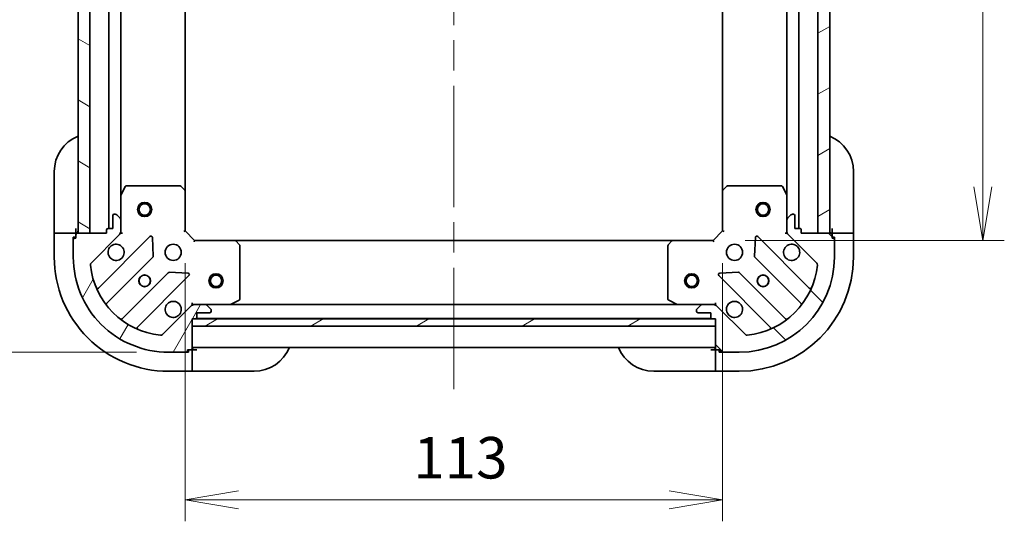
# Model space of a CAD drawing. Units: millimetres. Extents: x 65 to 6642, y 36 to 1300.
# Drawn here: x 1973 to 2180, y 689 to 794 of the extents above; entities that cross this region are included whole.
import ezdxf

# ---------------------------------------------------------------- set-up
doc = ezdxf.new("R2010")
doc.units = ezdxf.units.MM
doc.header["$LTSCALE"] = 4.5
doc.linetypes.add('CHAIN', pattern=[0.35429999999999995, 0.2362, -0.0295, 0.0591, -0.0295])
doc.layers.get('Defpoints').update_dxf_attribs({"lineweight": 25})
for name, color, linetype, lineweight in [('Centerline (ISO)', 131, 'Continuous', 18), ('Dimension (ISO)', 7, 'Continuous', 18), ('Hatch (ISO)', 1, 'Continuous', 18), ('Visible (ISO)', 7, 'Continuous', 35)]:
    doc.layers.add(name, color=color, linetype=linetype, lineweight=lineweight)
doc.styles.add('Note Text (TK)', font='MS PGothic.ttf')
doc.dimstyles.new('Default - Method 1b (TK)', dxfattribs={"dimscale": 4.5, "dimtxt": 2.5, "dimasz": 2.5, "dimexe": 1, "dimexo": 1.499999999999999, "dimgap": 1, "dimtad": 1, "dimdsep": 46, "dimtxsty": 'Note Text (TK)', "dimblk": 'OPEN', "dimcen": 0.09, "dimdle": 5, "dimclrd": 100, "dimclre": 100, "dimclrt": 7, "dimadec": 1, "dimazin": 1, "dimtfac": 1, "dimtmove": 0, "dimatfit": 3, "dimldrblk": 'OPEN', "dimfxl": 1, "dimtolj": 1, "dimlwd": -1, "dimlwe": -1, "dimarcsym": 0})
pattern_1 = [(30.000022219255, (1784, 7.999999999999932), (-5.556253732065161, 9.623705144844784), [])]

# ---------------------------------------------------------------- blocks, each defined once
blk = doc.blocks.new('_Open')
at = {"color": 0, "linetype": 'ByBlock', "lineweight": -2}
for p, q in [((-1, 0.1666666666666666), (0, 0)), ((-1, -0.1666666666666666), (0, 0)), ((0, 0), (-1, 0))]:
    blk.add_line(p, q, dxfattribs=at)
blk = doc.blocks.new('*D28')
at = {"layer": 'Defpoints', "color": 0}
for p in [(2004.076376205695, 924.2566877169634), (1951.948942110988, 724.25668771697), (2004.076376206268, 724.25668771697)]:
    blk.add_point(p, dxfattribs=at)
at = {"layer": 'Dimension (ISO)', "color": 100}
for p, q in [((1997.326376205695, 924.2566877169634), (1947.448942110989, 924.2566877169634)), ((1951.948942110988, 913.0066877169635), (1951.948942110988, 735.5066877169701)), ((1997.326376206268, 724.25668771697), (1947.448942110989, 724.25668771697))]:
    blk.add_line(p, q, dxfattribs=at)
at = {"layer": 'Dimension (ISO)', "color": 100, "xscale": 11.25, "yscale": 11.25, "zscale": 11.25}
for p, rotation in [((1951.948942110988, 924.2566877169634), 90), ((1951.948942110988, 724.25668771697), 270)]:
    blk.add_blockref('_Open', p, dxfattribs=dict(at, rotation=rotation))
at = {"layer": 'Dimension (ISO)', "color": 7, "insert": (1941.952550065534, 736.5124831715117), "char_height": 11.25, "attachment_point": 4, "rotation": 90, "style": 'Note Text (TK)'}
blk.add_mtext('\\A1;\\fMS PGothic|b0|i0;{\\H8.7150;200±0.5 (ケース外形 / External)}', dxfattribs=at)
blk = doc.blocks.new('*D29')
at = {"layer": 'Defpoints', "color": 0}
for p in [(2007.576376206175, 749.7566877169746), (2120.576376206187, 749.7566877173269), (2120.576376206187, 693.2234785911637)]:
    blk.add_point(p, dxfattribs=at)
at = {"layer": 'Dimension (ISO)', "color": 100}
for p, q in [((2007.576376206175, 743.0066877169746), (2007.576376206175, 688.7234785911637)), ((2120.576376206187, 743.0066877173269), (2120.576376206187, 688.7234785911637)), ((2018.826376206175, 693.2234785911637), (2109.326376206187, 693.2234785911637))]:
    blk.add_line(p, q, dxfattribs=at)
at = {"layer": 'Dimension (ISO)', "color": 100, "xscale": 11.25, "yscale": 11.25, "zscale": 11.25, "rotation": 180}
blk.add_blockref('_Open', (2007.576376206175, 693.2234785911637), dxfattribs=at)
at = {"layer": 'Dimension (ISO)', "color": 100, "xscale": 11.25, "yscale": 11.25, "zscale": 11.25}
blk.add_blockref('_Open', (2120.576376206187, 693.2234785911637), dxfattribs=at)
at = {"layer": 'Dimension (ISO)', "color": 7, "insert": (2055.559444387998, 702.0809785911636), "char_height": 11.25, "attachment_point": 4, "style": 'Note Text (TK)'}
blk.add_mtext('\\A1;\\fMS PGothic|b0|i0;{\\H8.7150;113', dxfattribs=at)
blk = doc.blocks.new('*D30')
at = {"layer": 'Defpoints', "color": 0}
for p in [(2118.576376205715, 900.7566877173081), (2118.576376206194, 747.7566877173075), (2175.285797925457, 747.7566877173075)]:
    blk.add_point(p, dxfattribs=at)
at = {"layer": 'Dimension (ISO)', "color": 100}
for p, q in [((2125.326376205714, 900.7566877173081), (2179.785797925457, 900.7566877173081)), ((2175.285797925457, 889.5066877173082), (2175.285797925457, 759.0066877173076)), ((2125.326376206194, 747.7566877173075), (2179.785797925457, 747.7566877173075))]:
    blk.add_line(p, q, dxfattribs=at)
at = {"layer": 'Dimension (ISO)', "color": 100, "xscale": 11.25, "yscale": 11.25, "zscale": 11.25}
for p, rotation in [((2175.285797925457, 900.7566877173081), 90), ((2175.285797925457, 747.7566877173075), 270)]:
    blk.add_blockref('_Open', p, dxfattribs=dict(at, rotation=rotation))
at = {"layer": 'Dimension (ISO)', "color": 7, "insert": (2166.428297925456, 815.7397558991258), "char_height": 11.25, "attachment_point": 4, "rotation": 90, "style": 'Note Text (TK)'}
blk.add_mtext('\\A1;\\fMS PGothic|b0|i0;{\\H8.7150;153', dxfattribs=at)

msp = doc.modelspace()

# ---------------------------------------------------------------- hatches: boundary and pattern name
at = {"layer": 'Hatch (ISO)'}
h = msp.add_hatch(dxfattribs=at)
h.set_pattern_fill('ANSI31', color=256, scale=88.9, angle=105.00024553567, style=0)
h.set_pattern_definition([(150.00024553567, (1784, 7.999999999999932), (-5.556208758457204, -9.623731110252585), [])])
h.paths.add_polyline_path([(1987.576376205774, 899.2566877169162), (1985.076376205774, 899.2566877169093), (1985.076376206188, 749.2566877169093), (1987.576376206187, 749.256687716916)])
h = msp.add_hatch(dxfattribs=at)
h.set_pattern_fill('ANSI31', color=256, scale=88.9, angle=-14.99997778074499, style=0)
h.set_pattern_definition(pattern_1)
h.paths.add_polyline_path([(2140.576376206189, 749.2566877173898), (2143.076376206188, 749.2566877173975), (2143.076376205718, 899.2566877173977), (2140.576376205718, 899.2566877173898)])
h = msp.add_hatch(dxfattribs=at)
h.set_pattern_fill('ANSI31', color=256, scale=88.9, angle=14.99997778074499, style=0)
h.set_pattern_definition([(59.999977780745, (1784, 7.999999999999932), (-9.623705144844784, 5.556253732065161), [])])
edge = h.paths.add_edge_path()
edge.add_ellipse((2009.490589768612, 733.2566877169807), major_axis=(-0.9999999999999998, -3.1109e-12), ratio=1, start_angle=269.9999999999998, end_angle=315.0000000000002)
edge.add_line((2008.783482987424, 733.963794498165), (2002.805498208079, 727.9858097187832))
edge.add_ellipse((2002.451944817485, 728.3393631093754), major_axis=(-0.3535533905921728, -0.3535533905943746), ratio=1, start_angle=39.17289348888028, end_angle=89.99999999999932, ccw=False)
edge.add_ellipse((2004.076376206205, 744.2566877169639), major_axis=(-16.41474100157556, 1.675194869617899), ratio=1, start_angle=11.65421302223848, end_angle=90, ccw=False)
edge.add_ellipse((1988.159051598626, 742.6322563281444), major_axis=(-0.0507634809006078, 0.4974163939868201), ratio=1, start_angle=39.17289348888022, end_angle=89.99999999999989, ccw=False)
edge.add_line((1987.805498208032, 742.9858097187366), (1993.783482987377, 748.9637944981184))
edge.add_ellipse((1993.076376206188, 749.6709012793027), major_axis=(0.7071067811843443, 0.7071067811887419), ratio=1, start_angle=269.9999999999993, end_angle=315.0000000000005)
edge.add_line((1994.076376206188, 749.6709012793058), (1994.07637620618, 752.0495809357461))
edge.add_ellipse((1993.576376206181, 752.0495809357446), major_axis=(-1.556e-12, 0.5000000000000006), ratio=1, start_angle=269.9999999999998, end_angle=315.0000000000002)
edge.add_line((1993.929929596773, 752.403134326339), (1993.222822815584, 753.1102411075233))
edge.add_ellipse((1992.869269424992, 752.756687716929), major_axis=(-0.3535533905943711, 0.3535533905921738), ratio=1, start_angle=270.0000000000004, end_angle=315.0000000000001)
edge.add_line((1992.86926942499, 753.2566877169289), (1992.676376206176, 753.2566877169284))
edge.add_ellipse((1992.676376206178, 752.9566877169283), major_axis=(-0.299999999999998, -9.314e-13), ratio=1, start_angle=270.0000000000019, end_angle=360.0000000000002)
edge.add_line((1992.376376206178, 752.9566877169274), (1992.376376206186, 750.2566877169273))
edge.add_line((1992.376376206186, 750.2566877169274), (1991.376376206186, 750.2566877169243))
edge.add_ellipse((1991.376376206187, 749.9566877169243), major_axis=(-0.3000000000000003, -9.314e-13), ratio=1, start_angle=270.0000000000002, end_angle=360.0000000000002)
edge.add_line((1991.076376206187, 749.9566877169233), (1991.076376206189, 749.2566877169234))
edge.add_line((1991.076376206189, 749.2566877169234), (1984.876376206189, 749.256687716904))
edge.add_ellipse((1984.87637620619, 748.956687716904), major_axis=(-0.299999999999998, -9.314e-13), ratio=1, start_angle=269.9999999999985, end_angle=360.0000000000002)
edge.add_line((1984.57637620619, 748.956687716903), (1984.576376206193, 748.2566877169031))
edge.add_line((1984.576376206192, 748.2566877169032), (1984.376376206192, 748.2566877169025))
edge.add_ellipse((1984.376376206193, 747.9566877169026), major_axis=(-0.3000000000000003, -9.314e-13), ratio=1, start_angle=270.0000000000002, end_angle=360.0000000000002)
edge.add_line((1984.076376206193, 747.9566877169015), (1984.076376206205, 744.2566877169014))
edge.add_ellipse((2004.076376206205, 744.2566877169639), major_axis=(6.22412e-11, -20), ratio=1, start_angle=270, end_angle=360)
edge.add_line((2004.076376206267, 724.2566877169638), (2007.776376206267, 724.2566877169752))
edge.add_ellipse((2007.776376206266, 724.5566877169753), major_axis=(0.3000000000000024, 9.347e-13), ratio=1, start_angle=269.9999999999996, end_angle=360.0000000000012)
edge.add_line((2008.076376206266, 724.5566877169762), (2008.076376206266, 724.7566877169762))
edge.add_line((2008.076376206266, 724.7566877169763), (2008.776376206266, 724.7566877169784))
edge.add_ellipse((2008.776376206265, 725.0566877169784), major_axis=(0.3000000000000024, 9.347e-13), ratio=1, start_angle=269.9999999999996, end_angle=360.0000000000012)
edge.add_line((2009.076376206265, 725.0566877169794), (2009.076376206246, 731.2566877169794))
edge.add_line((2009.076376206246, 731.2566877169794), (2009.776376206246, 731.2566877169814))
edge.add_ellipse((2009.776376206245, 731.5566877169816), major_axis=(0.299999999999998, 9.336e-13), ratio=1, start_angle=269.9999999999998, end_angle=360.0000000000015)
edge.add_line((2010.076376206245, 731.5566877169824), (2010.076376206241, 732.5566877169824))
edge.add_line((2010.076376206241, 732.5566877169827), (2012.776376206241, 732.5566877169911))
edge.add_ellipse((2012.77637620624, 732.8566877169909), major_axis=(0.299999999999998, 9.314e-13), ratio=1, start_angle=269.9999999999985, end_angle=359.9999999999985)
edge.add_line((2013.076376206241, 732.8566877169918), (2013.07637620624, 733.0495809358052))
edge.add_ellipse((2012.57637620624, 733.0495809358036), major_axis=(-1.5571e-12, 0.5000000000000027), ratio=1, start_angle=269.9999999999987, end_angle=315.0000000000001)
edge.add_line((2012.929929596832, 733.4031343263981), (2012.222822815644, 734.1102411075825))
edge.add_ellipse((2011.869269425051, 733.7566877169882), major_axis=(-0.3535533905943744, 0.3535533905921727), ratio=1, start_angle=269.9999999999979, end_angle=314.9999999999997)
edge.add_line((2011.86926942505, 734.2566877169882), (2009.490589768609, 734.2566877169807))
h = msp.add_hatch(dxfattribs=at)
h.set_pattern_fill('ANSI31', color=256, scale=88.9, angle=90.00021045915, style=0)
h.set_pattern_definition([(135.0002104591499, (1784, 7.999999999999932), (-7.857695242850175, -7.857752968914823), [])])
edge = h.paths.add_edge_path()
edge.add_ellipse((2135.076376206187, 749.6709012797453), major_axis=(3.131e-12, -0.9999999999999998), ratio=1, start_angle=270.0000000000002, end_angle=314.9999999999998)
edge.add_line((2134.369269425003, 748.9637944985567), (2140.347254204385, 742.9858097192123))
edge.add_ellipse((2139.993700813792, 742.6322563286177), major_axis=(0.3535533905943817, -0.3535533905921657), ratio=1, start_angle=39.17289348887908, end_angle=90.00000000000028, ccw=False)
edge.add_ellipse((2124.076376206204, 744.2566877173379), major_axis=(-1.675194869617571, -16.41474100157559), ratio=1, start_angle=11.65421302223848, end_angle=89.99999999999989, ccw=False)
edge.add_ellipse((2125.700807595023, 728.3393631097595), major_axis=(-0.497416393986819, -0.0507634809006177), ratio=1, start_angle=39.172893488881925, end_angle=90.00000000000068, ccw=False)
edge.add_line((2125.347254204431, 727.9858097191651), (2119.36926942505, 733.9637944985096))
edge.add_ellipse((2118.662162643865, 733.2566877173209), major_axis=(-0.7071067811887567, 0.7071067811843307), ratio=1, start_angle=269.9999999999992, end_angle=315.0000000000003)
edge.add_line((2118.662162643862, 734.2566877173209), (2116.283482987421, 734.2566877173135))
edge.add_ellipse((2116.283482987423, 733.7566877173133), major_axis=(-0.5000000000000006, -1.566e-12), ratio=1, start_angle=269.9999999999987, end_angle=314.9999999999998)
edge.add_line((2115.929929596829, 734.1102411079056), (2115.222822815644, 733.4031343267168))
edge.add_ellipse((2115.576376206239, 733.0495809361247), major_axis=(-0.3535533905921669, -0.3535533905943782), ratio=1, start_angle=269.9999999999993, end_angle=314.9999999999999)
edge.add_line((2115.076376206239, 733.0495809361231), (2115.076376206239, 732.8566877173097))
edge.add_ellipse((2115.376376206239, 732.8566877173106), major_axis=(9.374e-13, -0.299999999999998), ratio=1, start_angle=269.9999999999973, end_angle=360.0000000000025)
edge.add_line((2115.37637620624, 732.5566877173106), (2118.07637620624, 732.556687717319))
edge.add_line((2118.076376206241, 732.556687717319), (2118.076376206244, 731.556687717319))
edge.add_ellipse((2118.376376206244, 731.5566877173198), major_axis=(9.374e-13, -0.3000000000000003), ratio=1, start_angle=270.0000000000007, end_angle=360.0000000000008)
edge.add_line((2118.376376206244, 731.2566877173201), (2119.076376206244, 731.2566877173223))
edge.add_line((2119.076376206244, 731.256687717322), (2119.076376206264, 725.0566877173222))
edge.add_ellipse((2119.376376206264, 725.0566877173231), major_axis=(9.374e-13, -0.299999999999998), ratio=1, start_angle=269.9999999999973, end_angle=360.0000000000025)
edge.add_line((2119.376376206265, 724.7566877173231), (2120.076376206265, 724.7566877173253))
edge.add_line((2120.076376206265, 724.7566877173253), (2120.076376206265, 724.5566877173254))
edge.add_ellipse((2120.376376206265, 724.5566877173263), major_axis=(9.374e-13, -0.3000000000000003), ratio=1, start_angle=270.0000000000007, end_angle=360.0000000000008)
edge.add_line((2120.376376206266, 724.2566877173261), (2124.076376206266, 724.2566877173379))
edge.add_ellipse((2124.076376206204, 744.2566877173379), major_axis=(20, 6.26419e-11), ratio=1, start_angle=270, end_angle=360)
edge.add_line((2144.076376206204, 744.2566877174004), (2144.076376206192, 747.9566877174005))
edge.add_ellipse((2143.776376206192, 747.9566877173994), major_axis=(-9.407e-13, 0.3000000000000024), ratio=1, start_angle=269.9999999999968, end_angle=359.9999999999984)
edge.add_line((2143.776376206191, 748.2566877173995), (2143.576376206192, 748.2566877173988))
edge.add_line((2143.576376206192, 748.256687717399), (2143.576376206189, 748.956687717399))
edge.add_ellipse((2143.276376206189, 748.9566877173979), major_axis=(-9.407e-13, 0.3000000000000024), ratio=1, start_angle=269.9999999999984, end_angle=359.9999999999984)
edge.add_line((2143.276376206188, 749.2566877173979), (2137.076376206188, 749.2566877173786))
edge.add_line((2137.076376206188, 749.2566877173786), (2137.076376206186, 749.9566877173784))
edge.add_ellipse((2136.776376206186, 749.9566877173776), major_axis=(-9.396e-13, 0.299999999999998), ratio=1, start_angle=270.0000000000003, end_angle=360.0000000000004)
edge.add_line((2136.776376206185, 750.2566877173776), (2135.776376206185, 750.2566877173745))
edge.add_line((2135.776376206185, 750.2566877173745), (2135.776376206177, 752.9566877173744))
edge.add_ellipse((2135.476376206177, 752.9566877173736), major_axis=(-9.374e-13, 0.299999999999998), ratio=1, start_angle=269.9999999999991, end_angle=360.0000000000025)
edge.add_line((2135.476376206176, 753.2566877173736), (2135.283482987362, 753.256687717373))
edge.add_ellipse((2135.283482987364, 752.7566877173728), major_axis=(-0.5000000000000027, -1.5672e-12), ratio=1, start_angle=269.9999999999995, end_angle=314.9999999999997)
edge.add_line((2134.929929596769, 753.110241107965), (2134.222822815585, 752.4031343267764))
edge.add_ellipse((2134.57637620618, 752.0495809361842), major_axis=(-0.3535533905921656, -0.3535533905943815), ratio=1, start_angle=270.0000000000003, end_angle=314.9999999999996)
edge.add_line((2134.076376206179, 752.0495809361825), (2134.076376206186, 749.6709012797422))
h = msp.add_hatch(dxfattribs=at)
h.set_pattern_fill('ANSI31', color=256, scale=88.9, angle=-14.99997778074499, style=0)
h.set_pattern_definition(pattern_1)
h.paths.add_polyline_path([(2119.076376206249, 729.756687717322), (2119.076376206245, 731.256687717322), (2009.076376206245, 731.2566877169794), (2009.07637620625, 729.7566877169795)])

# ---------------------------------------------------------------- linework, layer by layer
at = {"layer": 'Centerline (ISO)', "linetype": 'CHAIN', "ltscale": 23.99096870422363}
msp.add_line((2064.076376206289, 716.5066877171508), (2064.076376205672, 932.006687717151), dxfattribs=at)
at = {"layer": 'Visible (ISO)'}
for p, q in [((1985.076376205774, 899.2566877169089), (1985.076376206188, 749.2566877169094)), ((1987.576376206187, 749.2566877169165), (1987.576376205774, 899.2566877169156)), ((2140.576376205718, 899.2566877173899), (2140.576376206189, 749.2566877173894)), ((2143.076376206188, 749.2566877173973), (2143.076376205718, 899.2566877173977)), ((1991.576376205777, 898.2566877169235), (1991.576376206185, 750.2566877169251)), ((2136.576376206186, 750.2566877173768), (2136.576376205721, 898.2566877173776)), ((1994.076376206166, 757.185867323683), (1994.076376205796, 891.3275081101813)), ((2007.576376206163, 758.1932902517134), (2007.576376205799, 890.3200851822351)), ((2120.576376205747, 890.3200851825889), (2120.57637620616, 758.1932902520653)), ((2134.076376205743, 891.3275081106196), (2134.076376206163, 757.185867324119)), ((1980.076376206186, 750.2566877168891), (1980.076376206149, 762.2566877168891)), ((2148.076376206147, 762.2566877174145), (2148.076376206184, 750.2566877174146)), ((1994.993458245484, 759.0908517955853), (1994.108048048864, 757.3200314023327)), ((2006.458158129779, 759.2566877169712), (1995.261786402783, 759.2566877169361)), ((2007.481032600873, 758.4126433007077), (2006.662814524492, 759.1760407659667)), ((2007.576376206188, 749.7566877169747), (2007.576376206162, 758.193290251713)), ((2120.57637620616, 758.1932902520654), (2120.576376206187, 749.7566877173269)), ((2121.489937887824, 759.1760407663248), (2120.671719811447, 758.4126433010607)), ((2132.890966009532, 759.2566877173656), (2121.694594282535, 759.2566877173304)), ((2134.044704363463, 757.3200314027692), (2133.159294166832, 759.0908517960163)), ((1994.076376206164, 757.1858673236826), (1994.076376206181, 752.0495809357461)), ((2134.076376206179, 752.0495809361826), (2134.076376206163, 757.1858673241194)), ((1992.376376206178, 752.9566877169274), (1992.376376206186, 750.2566877169274)), ((1992.869269424991, 753.2566877169289), (1992.676376206177, 753.2566877169284)), ((1993.929929596773, 752.403134326339), (1993.222822815584, 753.1102411075233)), ((1994.076376206188, 749.6709012793058), (1994.076376206181, 752.0495809357461)), ((2134.076376206179, 752.0495809361826), (2134.076376206187, 749.6709012797423)), ((2134.929929596769, 753.110241107965), (2134.222822815585, 752.4031343267765)), ((2135.476376206176, 753.2566877173736), (2135.283482987362, 753.256687717373)), ((2135.776376206185, 750.2566877173745), (2135.776376206177, 752.9566877173745)), ((1980.076376206186, 750.2566877168891), (1980.07637620619, 749.2566877168891)), ((1984.576376206189, 749.2566877169032), (1984.576376206186, 750.2566877169032)), ((1991.076376206187, 749.9566877169232), (1991.076376206189, 749.2566877169234)), ((1992.376376206186, 750.2566877169274), (1991.376376206186, 750.2566877169243)), ((1994.076376206188, 749.6707824330863), (1994.076376206189, 749.2566877169326)), ((2007.276376206188, 749.6324236482617), (2007.576376206188, 749.7566877169746)), ((2009.576376206194, 747.756687716981), (2007.576376206188, 749.7566877169747)), ((2120.576376206187, 749.7566877173269), (2118.576376206193, 747.7566877173207)), ((2120.576376206187, 749.7566877173269), (2120.876376206187, 749.6324236486159)), ((2134.076376206188, 749.2566877173692), (2134.076376206187, 749.670782433523)), ((2136.776376206185, 750.2566877173776), (2135.776376206185, 750.2566877173745)), ((2137.076376206188, 749.2566877173786), (2137.076376206186, 749.9566877173787)), ((2143.576376206184, 750.2566877174006), (2143.576376206187, 749.2566877174006)), ((2148.076376206188, 749.2566877174145), (2148.076376206184, 750.2566877174146)), ((1980.07637620619, 749.2566877168891), (1980.076376206205, 744.2566877168891)), ((1980.07637620619, 749.2566877168891), (1980.222822815596, 749.2566877168897)), ((1981.929929596783, 749.256687716895), (1980.222822815596, 749.2566877168897)), ((1981.929929596783, 749.256687716895), (1982.283482987376, 749.256687716896)), ((1984.576376206189, 749.2566877169032), (1982.283482987376, 749.256687716896)), ((1984.076376206192, 748.4566877169016), (1984.576376206192, 748.4566877169032)), ((1984.076376206194, 747.9566877169015), (1984.076376206192, 748.4566877169016)), ((1984.076376206193, 747.9566877169015), (1984.076376206205, 744.2566877169016)), ((1984.576376206193, 748.2566877169032), (1984.376376206192, 748.2566877169025)), ((1984.576376206191, 748.956687716903), (1984.576376206189, 749.2566877169032)), ((1984.57637620619, 748.956687716903), (1984.576376206193, 748.2566877169032)), ((1991.076376206189, 749.2566877169234), (1984.876376206189, 749.256687716904)), ((1985.076376206188, 749.2566877169094), (1987.576376206187, 749.2566877169165)), ((1987.805498208032, 742.9858097187366), (1993.783482987377, 748.9637944981183)), ((2000.187199705168, 748.5675112159277), (1989.363859194777, 737.7441707054697)), ((1994.07637620619, 749.2566877169326), (1993.986555927314, 749.2566877169324)), ((1994.07637620619, 749.2566877169326), (1994.426641952703, 749.2566877169362)), ((2000.870618309267, 744.4388177701575), (2000.699046205999, 748.3684649977829)), ((2009.576376206194, 747.756687716981), (2009.452112137483, 747.4566877169806)), ((2018.012978740932, 747.7566877170073), (2009.576376206194, 747.756687716981)), ((2110.139773671455, 747.756687717294), (2018.012978740939, 747.7566877170071)), ((2018.995729255192, 746.8431260353436), (2018.232331789928, 747.6613441117202)), ((2109.92042062246, 747.6613441120057), (2109.1570231572, 746.8431260356246)), ((2118.576376206193, 747.7566877173207), (2110.139773671454, 747.7566877172941)), ((2118.700640274906, 747.456687717321), (2118.576376206193, 747.7566877173207)), ((2127.453706206384, 748.368464998178), (2127.282134103141, 744.4388177705516)), ((2138.788893217673, 737.7441707059355), (2127.965552707215, 748.567511216326)), ((2133.726110459674, 749.2566877173706), (2134.076376206188, 749.2566877173692)), ((2134.166196485064, 749.2566877173693), (2134.076376206188, 749.2566877173692)), ((2134.369269425003, 748.9637944985567), (2140.347254204385, 742.9858097192122)), ((2143.276376206188, 749.2566877173981), (2137.076376206188, 749.2566877173786)), ((2140.576376206189, 749.2566877173894), (2143.076376206188, 749.2566877173973)), ((2145.869269425001, 749.2566877174077), (2143.576376206188, 749.2566877174006)), ((2143.576376206188, 749.2566877174006), (2143.576376206189, 748.956687717399)), ((2143.576376206192, 748.256687717399), (2143.576376206189, 748.956687717399)), ((2143.576376206191, 748.4566877174007), (2144.07637620619, 748.4566877174021)), ((2143.776376206191, 748.2566877173995), (2143.576376206192, 748.256687717399)), ((2144.07637620619, 748.4566877174021), (2144.076376206192, 747.9566877174004)), ((2144.076376206204, 744.2566877174006), (2144.076376206192, 747.9566877174005)), ((2145.869269425001, 749.2566877174077), (2146.222822815595, 749.2566877174088)), ((2147.929929596781, 749.2566877174143), (2146.222822815595, 749.2566877174088)), ((2147.929929596781, 749.2566877174143), (2148.076376206188, 749.2566877174147)), ((2148.076376206203, 744.2566877174148), (2148.076376206188, 749.2566877174147)), ((2019.076376206232, 735.4420979136356), (2019.076376206197, 746.6384696406317)), ((2109.076376206196, 746.638469640912), (2109.076376206232, 735.4420979139157)), ((1991.083600785802, 734.5141648281841), (2000.783035877149, 744.2135999195916)), ((2127.36971653526, 744.2135999199862), (2137.069151626668, 734.514164828639)), ((2008.188153487045, 740.8793577167831), (2004.258506259418, 741.0509298200269)), ((2123.89424615301, 741.0509298203996), (2119.964598925385, 740.8793577171315)), ((2004.033288408853, 740.9633473879076), (1994.333853317506, 731.2639122965)), ((1997.563859194803, 729.5441707054954), (2008.387199705193, 740.3675112159533)), ((2119.76555270724, 740.3675112163004), (2130.588893217698, 729.5441707059098)), ((2133.818899094984, 731.2639122969348), (2124.119464003576, 740.9633473882818)), ((2017.139719891636, 734.2883595597046), (2018.910540284883, 735.1737697563351)), ((2109.242212127583, 735.1737697566163), (2111.013032520835, 734.2883595599969)), ((2008.783482987424, 733.963794498165), (2002.805498208079, 727.9858097187835)), ((2009.076376206238, 734.6069534634931), (2009.076376206236, 734.2566877169799)), ((2009.076376206236, 734.166867438104), (2009.076376206236, 734.2566877169801)), ((2009.076376206236, 734.2566877169796), (2009.490470922399, 734.2566877169808)), ((2011.86926942505, 734.2566877169883), (2009.490589768609, 734.2566877169808)), ((2011.869269425104, 734.2566877169883), (2017.005555812986, 734.2566877170042)), ((2012.929929596832, 733.4031343263982), (2012.222822815644, 734.1102411075826)), ((2013.076376206241, 732.856687716992), (2013.07637620624, 733.0495809358054)), ((2111.147196599487, 734.2566877172973), (2017.005555812989, 734.2566877170041)), ((2111.147196599485, 734.2566877172973), (2116.283482987431, 734.2566877173133)), ((2115.076376206239, 733.0495809361231), (2115.076376206239, 732.8566877173097)), ((2115.929929596829, 734.1102411079056), (2115.222822815645, 733.4031343267167)), ((2118.662162643862, 734.2566877173209), (2116.283482987422, 734.2566877173133)), ((2118.662281490136, 734.2566877173209), (2119.076376206235, 734.256687717322)), ((2119.076376206235, 734.2566877173225), (2119.076376206232, 734.6069534638356)), ((2119.076376206235, 734.2566877173228), (2119.076376206235, 734.1668674384465)), ((2125.347254204431, 727.9858097191651), (2119.36926942505, 733.9637944985096)), ((2009.076376206265, 725.0566877169797), (2009.076376206246, 731.2566877169796)), ((2009.076376206246, 731.2566877169796), (2009.776376206246, 731.2566877169817)), ((2119.076376206245, 731.256687717322), (2009.076376206245, 731.2566877169794)), ((2009.076376206245, 731.2566877169796), (2009.07637620625, 729.7566877169795)), ((2009.999983004052, 731.3566877169822), (2118.15276940855, 731.3566877173191)), ((2010.076376206245, 731.5566877169827), (2010.076376206241, 732.5566877169827)), ((2010.076376206241, 732.5566877169827), (2012.776376206241, 732.5566877169911)), ((2115.37637620624, 732.5566877173106), (2118.076376206241, 732.556687717319)), ((2118.076376206241, 732.556687717319), (2118.076376206243, 731.556687717319)), ((2118.376376206244, 731.2566877173199), (2119.076376206244, 731.256687717322)), ((2119.076376206244, 731.256687717322), (2119.076376206264, 725.0566877173221)), ((2119.076376206249, 729.756687717322), (2119.076376206245, 731.256687717322)), ((2009.07637620625, 729.7566877169795), (2119.076376206249, 729.756687717322)), ((2008.076376206266, 724.5566877169765), (2008.076376206266, 724.7566877169766)), ((2008.076376206266, 724.7566877169766), (2008.776376206266, 724.7566877169787)), ((2008.276376206266, 724.7566877169771), (2008.276376206267, 724.2566877169771)), ((2009.076376206266, 724.7566877169795), (2008.776376206308, 724.7566877169787)), ((2009.076376206264, 725.2566877169795), (2119.076376206263, 725.256687717322)), ((2010.076376206265, 724.7566877169827), (2009.076376206266, 724.7566877169795)), ((2009.076376206273, 722.4637944981662), (2009.076376206266, 724.7566877169795)), ((2119.076376206265, 724.7566877173239), (2118.076376206265, 724.7566877173209)), ((2119.076376206265, 724.7566877173241), (2119.076376206272, 722.4637944985107)), ((2119.376376206308, 724.756687717325), (2119.076376206265, 724.7566877173241)), ((2119.376376206265, 724.7566877173231), (2120.076376206265, 724.7566877173252)), ((2119.876376206267, 724.2566877173266), (2119.876376206264, 724.7566877173266)), ((2120.076376206265, 724.7566877173252), (2120.076376206265, 724.5566877173253)), ((2004.076376206267, 724.256687716964), (2007.776376206267, 724.2566877169756)), ((2008.276376206267, 724.2566877169771), (2007.77637620631, 724.2566877169755)), ((2009.076376206273, 722.4637944981662), (2009.076376206274, 722.110241107573)), ((2119.076376206273, 722.1102411079174), (2119.076376206272, 722.4637944985107)), ((2120.376376206309, 724.2566877173281), (2119.876376206267, 724.2566877173266)), ((2120.376376206266, 724.2566877173261), (2124.076376206266, 724.2566877173379)), ((2009.076376206279, 720.4031343263864), (2009.076376206274, 722.110241107573)), ((2009.076376206279, 720.4031343263864), (2009.07637620628, 720.2566877169796)), ((2119.076376206273, 722.1102411079173), (2119.076376206278, 720.4031343267309)), ((2119.076376206279, 720.2566877173242), (2119.076376206278, 720.4031343267309)), ((2004.076376206279, 720.256687716964), (2009.07637620628, 720.2566877169796)), ((2009.07637620628, 720.2566877169796), (2010.07637620628, 720.2566877169828)), ((2022.07637620628, 720.2566877170201), (2010.07637620628, 720.2566877169828)), ((2118.076376206279, 720.256687717321), (2106.076376206279, 720.2566877172833)), ((2118.076376206279, 720.256687717321), (2119.076376206279, 720.256687717324)), ((2119.076376206279, 720.2566877173242), (2124.076376206279, 720.2566877173397))]:
    msp.add_line(p, q, dxfattribs=at)
for centre, radius in [((1999.076376206174, 754.2566877169478), 1.499999999999999), ((2129.076376206173, 754.2566877173535), 1.5), ((1999.076376206174, 754.2566877169478), 1.193275), ((2129.076376206173, 754.2566877173535), 1.193275000000001), ((2005.076376206202, 745.256687716967), 1.699999999999984), ((2123.076376206201, 745.2566877173346), 1.700000000000003), ((1999.076376206221, 739.2566877169484), 1.229499999999988), ((1999.076376206221, 739.2566877169484), 1.193274999999998), ((2014.07637620622, 739.2566877169947), 1.499999999999999), ((2014.07637620622, 739.2566877169947), 1.193274999999999), ((2114.07637620622, 739.2566877173062), 1.499999999999999), ((2114.07637620622, 739.2566877173062), 1.193274999999999), ((2129.076376206219, 739.2566877173535), 1.229500000000002), ((2129.076376206219, 739.2566877173552), 1.193274999999999)]:
    msp.add_circle(centre, radius, dxfattribs=at)
for centre, radius, start, end in [((1988.076376206149, 762.2566877169139), 7.999999999999934, 112.0243128372241, 180), ((2140.076376206147, 762.2566877173895), 7.999999999999931, 0, 67.97568716314014), ((1995.261786402784, 758.9566877169362), 0.2999999999999976, 90.0000000001824, 153.4349488231051), ((2006.45815812978, 758.9566877169711), 0.2999999999999975, 46.9851427950026, 90.0000000001824), ((2007.276376206162, 758.1932902517123), 0.2999999999999975, 0, 46.9851427950026), ((2120.87637620616, 758.1932902520663), 0.3000000000000009, 133.0148572053712, 180), ((2121.694594282537, 758.9566877173304), 0.3000000000000009, 90.0000000001824, 133.0148572053712), ((2132.890966009533, 758.9566877173654), 0.300000000000003, 26.56505117726589, 90.00000000019539), ((1994.376376206164, 757.1858673236836), 0.2999999999999976, 153.4349488231091, 180), ((2133.776376206163, 757.1858673241182), 0.3000000000000011, 0, 26.56505117726589), ((1992.676376206178, 752.9566877169282), 0.2999999999999971, 90.0000000001824, 180), ((1992.869269424992, 752.7566877169288), 0.4999999999999954, 45.00000000017531, 90.0000000001824), ((1993.576376206181, 752.0495809357445), 0.4999999999999952, 0, 45.00000000019086), ((2134.57637620618, 752.0495809361842), 0.5000000000000011, 135.0000000001759, 180), ((2135.283482987364, 752.756687717373), 0.500000000000001, 90.0000000001824, 135.0000000001759), ((2135.476376206177, 752.9566877173736), 0.3000000000000005, 0, 90.00000000019539), ((1984.576376206188, 749.7566877169031), 0.4999999999999959, 270.0000000001824, 0), ((1991.376376206187, 749.9566877169243), 0.2999999999999971, 90.0000000001824, 180), ((1993.076376206188, 749.6709012793027), 0.9999999999999907, 315.0000000001774, 0), ((2135.076376206187, 749.6709012797455), 1.000000000000001, 180, 225.0000000001779), ((2136.776376206186, 749.9566877173776), 0.3000000000000005, 0, 90.00000000019539), ((2143.576376206186, 749.7566877174006), 0.4999999999999952, 180, 270.0000000001824), ((1984.376376206193, 747.9566877169026), 0.2999999999999971, 90.0000000001824, 180), ((1984.87637620619, 748.956687716904), 0.2999999999999971, 90.0000000001824, 180), ((2000.399331739524, 748.3553791815723), 0.2999999999999969, 2.500000000178358, 135.0000000001781), ((2018.012978740933, 747.4566877170071), 0.2999999999999975, 43.01485720537058, 90.0000000001824), ((2110.139773671455, 747.4566877172942), 0.3000000000000009, 90.0000000001824, 136.9851427949894), ((2127.753420672859, 748.3553791819693), 0.3000000000000003, 45.00000000018883, 177.5000000001777), ((2143.276376206189, 748.956687717398), 0.3000000000000005, 0, 90.00000000019539), ((2143.776376206192, 747.9566877173994), 0.3000000000000005, 0, 90.00000000019539), ((1993.076376206202, 745.2566877169296), 1.699999999999982, 152.4998288194749, 117.5001711808777), ((2018.776376206197, 746.6384696406308), 0.2999999999999975, 0, 43.01485720537473), ((2109.376376206197, 746.638469640913), 0.3000000000000009, 136.9851427949894, 180), ((2135.076376206201, 745.2566877173723), 1.700000000000002, 62.49982881947591, 27.50017118087927), ((2004.076376206205, 744.2566877169639), 23.9999999999998, 180, 270.0000000001824), ((2004.076376206205, 744.2566877169639), 19.99999999999981, 180, 270.0000000001824), ((2000.570903842792, 744.4257319539469), 0.2999999999999968, 315.0000000001759, 2.500000000178358), ((2124.076376206204, 744.2566877173379), 20.00000000000004, 270.0000000001824, 0), ((2124.076376206204, 744.2566877173394), 23.99999999999978, 270.0000000001824, 0), ((2127.581848569616, 744.425731954343), 0.3000000000000004, 177.5000000001777, 225.0000000001888), ((1988.159051598627, 742.6322563281445), 0.4999999999999952, 135.0000000001747, 185.8271065112978), ((2004.076376206205, 744.2566877169639), 16.49999999999984, 185.8271065112978, 264.1728934890537), ((2004.24542044321, 740.7512153535523), 0.2999999999999971, 87.50000000017747, 135.0000000001759), ((2123.90733196922, 740.7512153539252), 0.3000000000000002, 45.00000000018883, 92.50000000017461), ((2124.076376206204, 744.2566877173379), 16.50000000000004, 275.8271065112998, 354.1728934890601), ((2139.993700813792, 742.6322563286179), 0.5000000000000013, 354.1728934890605, 45.00000000017531), ((2008.175067670836, 740.5796432503085), 0.2999999999999969, 315.0000000001759, 87.50000000017747), ((2119.977684741595, 740.5796432506568), 0.3000000000000003, 92.50000000017461, 225.0000000001713), ((1989.15172716042, 737.956302739825), 0.2999999999999947, 202.886858396675, 315.0000000001739), ((2139.001025252028, 737.9563027402922), 0.2999999999999984, 225.0000000001888, 337.1131416036673), ((2005.076376206239, 733.2566877169671), 1.699999999999983, 332.4998288194753, 297.5001711808779), ((2018.776376206233, 735.4420979136347), 0.2999999999999995, 296.5650511772544, 0), ((2109.376376206231, 735.4420979139168), 0.3000000000000011, 180, 243.43494882311), ((2123.076376206238, 733.2566877173348), 1.700000000000002, 242.4998288194759, 207.5001711808793), ((1991.295732820158, 734.3020327938287), 0.2999999999999985, 135.0000000001759, 217.9144996877187), ((2009.490589768612, 733.2566877169808), 0.9999999999999905, 90.0000000001824, 135.0000000001773), ((2011.869269425051, 733.7566877169883), 0.4999999999999954, 45.00000000017531, 90.0000000001824), ((2012.77637620624, 732.856687716991), 0.2999999999999971, 270.0000000001824, 0), ((2012.57637620624, 733.0495809358039), 0.4999999999999952, 0, 45.00000000019086), ((2017.005555812985, 734.5566877170043), 0.2999999999999976, 270.0000000001824, 296.5650511772544), ((2111.147196599484, 734.5566877172973), 0.300000000000001, 243.4349488230804, 270.0000000001693), ((2115.576376206239, 733.0495809361247), 0.5000000000000011, 135.0000000001759, 180), ((2115.376376206239, 732.8566877173106), 0.3000000000000005, 180, 270.0000000001954), ((2116.283482987423, 733.7566877173133), 0.500000000000001, 90.0000000001824, 135.0000000001759), ((2118.662162643865, 733.2566877173209), 1.000000000000001, 45.00000000017791, 90.0000000001824), ((2136.857019592313, 734.3020327942824), 0.299999999999999, 322.0855003126217, 45.00000000017128), ((1994.121721283149, 731.4760443308554), 0.2999999999999956, 232.0855003126277, 315.0000000001782), ((2009.776376206245, 731.5566877169817), 0.2999999999999971, 270.0000000001824, 0), ((2118.376376206244, 731.5566877173198), 0.3000000000000005, 180, 270.0000000001954), ((2134.031031129339, 731.4760443312913), 0.3000000000000019, 225.0000000001888, 307.9144996877347), ((1997.775991229159, 729.33203867114), 0.299999999999995, 135.0000000001759, 247.1131416036707), ((2130.376761183343, 729.3320386715532), 0.2999999999999983, 292.8868583966831, 45.00000000018883), ((2002.451944817485, 728.3393631093757), 0.4999999999999956, 264.1728934890537, 315.0000000001736), ((2125.700807595023, 728.3393631097595), 0.500000000000001, 225.0000000001897, 275.8271065112998), ((2007.776376206266, 724.5566877169757), 0.2999999999999971, 270.0000000001824, 0), ((2008.776376206265, 725.0566877169786), 0.2999999999999971, 270.0000000001824, 0), ((2009.576376206266, 724.7566877169812), 0.4999999999999958, 90.0000000001824, 180), ((2022.076376206255, 728.2566877170199), 7.999999999999936, 270.0000000001824, 337.9756871631343), ((2106.076376206254, 728.2566877172834), 7.999999999999926, 202.0243128372221, 270.0000000001824), ((2118.576376206265, 724.7566877173225), 0.4999999999999954, 0, 90.0000000001824), ((2119.376376206264, 725.0566877173231), 0.3000000000000005, 180, 270.0000000001954), ((2120.376376206265, 724.5566877173262), 0.3000000000000006, 180, 270.0000000001954)]:
    msp.add_arc(centre, radius, start, end, dxfattribs=at)
for points, knots in [([(1991.56846013504, 746.0416648645789), (1991.649015725571, 746.1964095854262), (1991.755448642665, 746.3399232094263), (1991.993140713697, 746.5776152804596), (1992.136654337696, 746.6840481975541), (1992.291399058543, 746.7646037880866)], [0.2789125936271502, 0.2789125936271502, 0.2789125936271502, 0.2789125936271502, 0.3293346962055629, 0.3293346962055629, 0.3797567987839756, 0.3797567987839756, 0.3797567987839756, 0.3797567987839756]), ([(2135.86135335385, 746.7646037885343), (2136.016098074697, 746.6840481980028), (2136.159611698698, 746.577615280909), (2136.397303769731, 746.3399232098773), (2136.503736686825, 746.1964095858777), (2136.584292277358, 746.041664865031)], [0.2789125936271497, 0.2789125936271497, 0.2789125936271497, 0.2789125936271497, 0.3293346962055644, 0.3293346962055644, 0.3797567987839792, 0.3797567987839792, 0.3797567987839792, 0.3797567987839792]), ([(2006.584292277401, 732.4717105693178), (2006.50373668687, 732.3169658484705), (2006.397303769776, 732.1734522244703), (2006.159611698744, 731.9357601534371), (2006.016098074745, 731.8293272363425), (2005.861353353898, 731.74877164581)], [0.2789125936271497, 0.2789125936271497, 0.2789125936271497, 0.2789125936271497, 0.3293346962055644, 0.3293346962055644, 0.3797567987839792, 0.3797567987839792, 0.3797567987839792, 0.3797567987839792]), ([(2122.291399058589, 731.7487716461727), (2122.136654337742, 731.8293272367043), (2121.993140713742, 731.935760153798), (2121.755448642708, 732.1734522248297), (2121.649015725614, 732.3169658488292), (2121.568460135081, 732.471710569676)], [0.2789125936271502, 0.2789125936271502, 0.2789125936271502, 0.2789125936271502, 0.3293346962055629, 0.3293346962055629, 0.3797567987839756, 0.3797567987839756, 0.3797567987839756, 0.3797567987839756])]:
    msp.add_open_spline(points, degree=3, knots=knots, dxfattribs=at)

# ---------------------------------------------------------------- dimensions: what is measured, and where the dimension line sits
at = {"layer": 'Dimension (ISO)', "color": 100}
for base, p1, p2, angle, text, picture, middle in [((1951.948942110988, 724.25668771697), (2004.076376205694, 924.2566877169631), (2004.076376206267, 724.2566877169699), 270, '\\fMS PGothic|b0|i0;{\\H8.7150;<>±0.5 (ケース外形 / External)}', '*D28', (1951.948942110988, 824.2566877169663)), ((2175.285797925457, 747.7566877173075), (2118.576376205714, 900.7566877173077), (2118.576376206193, 747.7566877173074), 90, '\\fMS PGothic|b0|i0;{\\H8.7150;<>', '*D30', (2175.285797925456, 824.2566877173075)), ((2120.576376206187, 693.2234785911637), (2007.576376206175, 749.7566877169746), (2120.576376206187, 749.7566877173269), 180, '\\fMS PGothic|b0|i0;{\\H8.7150;<>', '*D29', (2064.07637620618, 693.2234785911637))]:
    dim = msp.add_linear_dim(base=base, p1=p1, p2=p2, angle=angle, text=text, dimstyle='Default - Method 1b (TK)', override={"dimgap": 1, "dimdec": 0, "dimtol": 0, "dimlim": 0, "dimtp": 0, "dimtm": 0, "dimtdec": 0, "dimtofl": 0, "dimatfit": 1}, dxfattribs=at)
    dim.commit()
    dim.dimension.update_dxf_attribs({"geometry": picture, "text_midpoint": middle, "dimtype": 160})

doc.saveas('drawing.dxf')
